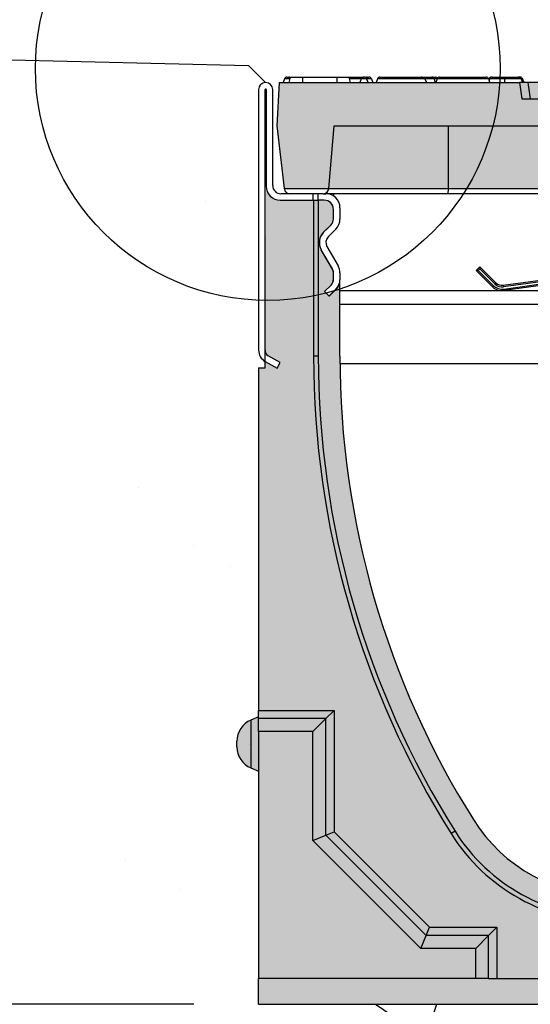
# Model space of a CAD drawing. Units: inches. Extents: x 1686.6 to 1747.5, y 64.9 to 109.8.
# Drawn here: x 1703.8 to 1707.5, y 90.1 to 97.2 of the extents above; entities that cross this region are included whole.
import ezdxf

# ---------------------------------------------------------------- set-up
doc = ezdxf.new("R2010")
doc.units = ezdxf.units.IN
doc.header["$LTSCALE"] = 0.25
doc.header["$MEASUREMENT"] = 0
for name, color, linetype in [('ASPHALT', 7, 'Continuous'), ('Channel', 7, 'Continuous'), ('CONCRETE', 7, 'Continuous'), ('Text', 7, 'Continuous')]:
    doc.layers.add(name, color=color, linetype=linetype)
doc.styles.get("Standard").update_dxf_attribs({"font": 'arial.ttf'})
doc.dimstyles.get("Standard").update_dxf_attribs({"dimtxt": 0.625, "dimasz": 0.625, "dimexe": 0.625, "dimexo": 0.625, "dimtad": 0, "dimtih": 1, "dimtoh": 1, "dimdec": 3, "dimzin": 0, "dimdsep": 46, "dimlunit": 4, "dimtxsty": 'Standard', "dimcen": 0.625, "dimadec": 0, "dimazin": 0, "dimtfac": 1, "dimtdec": 3, "dimtofl": 0, "dimtmove": 0, "dimatfit": 3, "dimfxl": 1, "dimtolj": 1, "dimtzin": 0, "dimarcsym": 0})

# ---------------------------------------------------------------- blocks, each defined once
blk = doc.blocks.new('*D47')
at = {"layer": 'Defpoints', "color": 0, "transparency": 16777216}
for p in [(1705.568772102793, 90.08238716324385), (1691.695951866259, 84.08238716324387), (1699.568772102795, 84.08238716324385)]:
    blk.add_point(p, dxfattribs=at)
at = {"layer": 'Text', "color": 0, "lineweight": -2, "transparency": 16777216}
for p, q in [((1693.2562721028, 90.08238716324387), (1691.227201866259, 90.08238716324387)), ((1699.25618140989, 90.08238716324385), (1693.8812721028, 90.08238716324387)), ((1705.100022102793, 90.08238716324385), (1699.88118140989, 90.08238716324385)), ((1691.695951866259, 89.61363716324387), (1691.695951866259, 87.85154004523568)), ((1691.695951866259, 84.55113716324387), (1691.695951866259, 86.31323428125205)), ((1693.256272102801, 84.08238716324387), (1691.227201866259, 84.08238716324387)), ((1699.100022102795, 84.08238716324385), (1693.881272102801, 84.08238716324387))]:
    blk.add_line(p, q, dxfattribs=at)
at = {"layer": 'Text', "color": 0, "transparency": 16777216}
for points in [[(1691.617826866259, 89.61363716324387), (1691.774076866259, 89.61363716324387), (1691.695951866259, 90.08238716324387)], [(1691.617826866259, 84.55113716324387), (1691.774076866259, 84.55113716324387), (1691.695951866259, 84.08238716324387)]]:
    blk.add_solid(points, dxfattribs=at)
at = {"layer": 'Text', "color": 0, "transparency": 16777216, "insert": (1691.695951866259, 87.08238716324414), "char_height": 0.46875, "attachment_point": 5}
blk.add_mtext('\\A1;8" [200mm]', dxfattribs=at)
blk = doc.blocks.new('SW1489 K100 010 Channel')
for p, q in [((-2.410654145808051, 4.724399999999997), (-2.427160499971037, 4.409439999999996)), ((-2.410654145808051, 4.724399999999997), (-0.6653530000000005, 4.724399999999997)), ((-2.371300648006181, 4.750817666521363), (-2.380915892278729, 4.724399999999997)), ((-2.33210448047923, 4.750817666521363), (-2.371300648006181, 4.750817666521363)), ((-2.352802798766009, 4.763769999999997), (-2.338364883227344, 4.763769999999997)), ((-2.328633913183531, 4.763769999999995), (-2.339183072889544, 4.724399999999995)), ((-2.338364883227344, 4.763769999999997), (-2.328633913183531, 4.763769999999997)), ((-2.328633913183533, 4.763769999999995), (-2.240758072889545, 4.763769999999995)), ((-2.240758072889545, 4.763769999999995), (-2.240758072889545, 4.724399999999997)), ((-2.240758072889545, 4.763769999999995), (-1.990758572889544, 4.763769999999995)), ((-1.990758572889544, 4.763769999999995), (-1.990758572889544, 4.724399999999995)), ((-1.990758572889544, 4.763769999999995), (-1.902882732595557, 4.763769999999995)), ((-1.892333572889544, 4.724399999999995), (-1.902882732595557, 4.763769999999995)), ((-1.902882732595557, 4.763769999999997), (-1.797604560944787, 4.763769999999997)), ((-1.814403184564664, 4.750817666521363), (-1.899412165299858, 4.750817666521363)), ((-1.81443759466034, 4.750817666521363), (-1.824956214295103, 4.724399999999995)), ((-1.774781833141717, 4.750817666520445), (-1.81443759466034, 4.750817666521363)), ((-1.797604560944787, 4.763769999999997), (-1.794961040673194, 4.763769999999997)), ((-1.794961040673194, 4.763769999999997), (-1.792404364629999, 4.763769999999997)), ((-1.774781833141717, 4.750817666520445), (-1.765901214295103, 4.724399999999995)), ((-1.773752773188142, 4.750817666521363), (-1.774781833141717, 4.750817666520445)), ((-1.764137528915595, 4.724399999999997), (-1.773752773188142, 4.750817666521363)), ((-1.739411905782046, 4.750817666521363), (-1.773752773188142, 4.750817666521363)), ((-1.772347670560881, 4.763769999999997), (-1.757909755022216, 4.763769999999997)), ((-1.739411905782046, 4.750817666521363), (-1.729796661509498, 4.724399999999997)), ((-1.697230970022555, 4.750817666521363), (-1.706846214295103, 4.724399999999997)), ((-1.352867736001539, 4.750817666521363), (-1.697230970022554, 4.750817666521363)), ((-1.678733120782383, 4.763769999999997), (-1.379964773391034, 4.763769999999997)), ((-1.378075679493617, 4.763769999999997), (-1.301051016379088, 4.763769999999997)), ((-1.352867736001539, 4.750817666521363), (-1.339519113560138, 4.724399999999995)), ((-1.301051016379088, 4.763769999999997), (-1.273356552031714, 4.763769999999997)), ((-1.264160970022555, 4.750817666521363), (-1.273776214295102, 4.724399999999997)), ((-0.8896914585676514, 4.750817666521363), (-1.264160970022555, 4.750817666521363)), ((-1.245663120782385, 4.763769999999997), (-1.076926214295103, 4.763769999999997)), ((-1.076926214295103, 4.763769999999997), (-0.9081893078078211, 4.763769999999997)), ((-0.8800762142951033, 4.724399999999997), (-0.8896914585676514, 4.750817666521363)), ((-0.8873544941600269, 4.750817666521363), (-0.8885229763638387, 4.747607288051351)), ((-0.8823034288110616, 4.750817666521363), (-0.8873544941600269, 4.750817666521363)), ((-0.8823034281627518, 4.750817668301901), (-0.885998142125084, 4.740670362992508)), ((-0.8637985085263047, 4.763769999999997), (-0.7736089858061073, 4.763769999999997)), ((-0.7736089858061073, 4.763769999999997), (-0.6761162735448103, 4.763769999999997)), ((-0.6705499159638375, 4.763769999999997), (-0.6658515101013274, 4.763769999999997)), ((-0.6653530000000005, 4.724399999999997), (-0.6487537220133026, 4.606289999999995)), ((-0.6033452499710359, 4.724399999999997), (-0.6653530000000005, 4.724399999999997)), ((-0.6441183160384556, 4.750817666521363), (-0.6548486368546156, 4.750817666521363)), ((-0.6482767127482738, 4.762242767582719), (-0.6441183160384556, 4.750817666521361)), ((-0.6441183160384556, 4.750817666521363), (-0.6345030717659075, 4.724399999999997)), ((-0.5867459719843362, 4.606289999999995), (-0.6033452499710359, 4.724399999999997)), ((-0.4734242500000008, 4.724399999999997), (-0.6033452499710359, 4.724399999999997)), ((-2.559050000000002, 4.673218999999999), (-2.559050000000002, 2.781436624568371)), ((-2.511806000000001, 2.781436624568371), (-2.511806000000003, 4.673218999999999)), ((-2.503932000000002, 4.673218999999999), (-2.503932000000002, 3.972432999999998)), ((-2.456688000000002, 3.976369999999998), (-2.456688000000002, 4.673218999999999)), ((-0.6487537220133026, 4.606289999999995), (-0.4900235279867022, 4.606289999999995)), ((-2.427160499971037, 4.409439999999996), (-2.372186595702933, 3.955221485937154)), ((-2.04932239947675, 3.955221485937154), (-2.009583428732665, 4.409439999999996)), ((-2.009583428732665, 4.409439999999996), (-0.1890149872943727, 4.409439999999996)), ((-1.182014210521138, 3.955221485937154), (-1.181100000000001, 4.409439999999996)), ((-2.511806000000001, 2.653530484868916), (-2.511806000000001, 3.975965737097748)), ((-2.511806000000001, 3.975965737097748), (-2.503932000000002, 3.975965737097748)), ((-2.503932000000002, 3.975965737097748), (-2.503932000000002, 3.972433)), ((-2.372186595702933, 3.955221485937154), (-2.04932239947675, 3.955221485937154)), ((-2.371858282272505, 3.952508816344172), (-2.372186595702933, 3.955221485937154)), ((-2.04932239947675, 3.955221485937154), (-2.049444252696467, 3.953828697262549)), ((-2.04932239947675, 3.955221485937154), (-1.182014210521138, 3.955221485937154)), ((-1.182014210521138, 3.955221485937154), (1.182014210521135, 3.955221485937154)), ((-2.40157, 3.870071), (-2.159473582066593, 3.870070999999998)), ((-2.401570000000002, 3.870070999999997), (-2.162902058971049, 3.870070999999997)), ((-2.162902058971049, 3.917314999999998), (-2.397633000000002, 3.917314999999998)), ((-2.162902058971049, 3.870070999999997), (-2.162902058971049, 3.917314999999998)), ((-2.136122938201471, 3.917314999999998), (-2.162902058971049, 3.917314999999998)), ((-2.159473582066593, 3.870070999999998), (-2.159473582066593, 2.73672681)), ((-2.159473582066593, 3.870070999999998), (-2.125980000000002, 3.870070999999998)), ((-2.089291960924559, 3.917314999999994), (-2.136122938201471, 3.917314999999998)), ((-2.125980000000002, 3.870070999999997), (-2.125980000000002, 3.917314999999998)), ((-2.125980000000002, 3.870070999999998), (-2.125980000000002, 2.736726809999999)), ((-2.082673000000001, 3.870070999999998), (-2.125980000000002, 3.870070999999998)), ((-2.089291960924559, 3.917314999999998), (-2.070862000000002, 3.917314999999998)), ((-1.183548294570877, 3.917314999999994), (-2.070862000000003, 3.917314999999994)), ((-2.045811554828912, 3.91420245461175), (-2.045648433237195, 3.917314999999994)), ((-2.01568960711233, 3.917314999999994), (-2.016508371435827, 3.901692046028344)), ((1.183548294570862, 3.917314999999998), (-1.183548294570877, 3.917314999999994)), ((-2.015744000000002, 3.733373236061039), (-2.015744000000002, 3.803141999999998)), ((-1.968500000000001, 3.814952999999998), (-1.968500000000001, 3.732208110597575)), ((-2.08697174373335, 3.638149743733345), (-2.059228619735992, 3.665892867730704)), ((-2.086789273347526, 3.638825813150357), (-2.033419812241724, 3.691239450977506)), ((-1.998481135664184, 3.659827246261757), (-2.053565190962972, 3.60474319096297)), ((-2.023655869779507, 3.370044277397326), (-2.104364369779509, 3.5098355)), ((-2.02365586977951, 3.370909844470375), (-2.103864634396883, 3.509835499999999)), ((-2.062950130220492, 3.533457499999997), (-1.982213907617818, 3.393618260440976)), ((-0.9814312061197272, 3.359676180906431), (-0.9535924121444133, 3.387514974881745)), ((-0.9535924121444133, 3.370811698496556), (-0.964727929734539, 3.359676180906431)), ((-0.9535924121444133, 3.387514974881745), (-0.8365207953750105, 3.270443358112342)), ((-0.9535924121444133, 3.387514974881745), (-0.9535924121444133, 3.370811698496556)), ((-0.8448724335676063, 3.262091719919748), (-0.9535924121444133, 3.370811698496556)), ((-2.015744000000002, 3.340516777397328), (-2.015744000000002, 3.341382344470375)), ((-2.015744000000003, 3.296080659323271), (-2.015744000000002, 3.340516777397327)), ((-2.015744000000002, 3.293126658311129), (-2.015744000000002, 3.296080659323271)), ((-1.968500000000001, 3.342437260440977), (-1.968500000000001, 3.293126658311129)), ((-0.8643595893503253, 3.242604564137029), (-0.9814312061197272, 3.359676180906431)), ((-0.964727929734539, 3.359676180906431), (-0.9814312061197272, 3.359676180906431)), ((-0.964727929734539, 3.359676180906431), (-0.8560079511577312, 3.250956202329622)), ((-0.7834039290761359, 3.252579780181883), (-0.3190536089583293, 3.316383447765995)), ((-0.3174458347198836, 3.30468238871144), (-0.7817961548376919, 3.240878721127326)), ((-0.7796524558530988, 3.225277309054587), (-0.3153021357352905, 3.289080976638698)), ((-2.080646552770382, 3.20671672462695), (-2.033040809037033, 3.254322468360298)), ((-1.996174894459248, 3.226313552770375), (-2.048209137686538, 3.174279309543085)), ((-1.991562412049377, 3.228987759807199), (-2.047240000000016, 3.173310171856562)), ((-1.968500000000001, 2.736726809999999), (-1.968500000000001, 3.284665347757826)), ((-0.8560079511577312, 3.250956202329622), (-0.8643595893503253, 3.242604564137029)), ((-0.8365207953750105, 3.270443358112342), (-0.8448724335676063, 3.262091719919748)), ((-0.7834039290761359, 3.252579780181883), (-0.7817961548376919, 3.240878721127326)), ((-0.7796524558530988, 3.225277309054587), (-0.778044681614654, 3.213576250000032)), ((-0.3136943614968448, 3.277379917584143), (-0.778044681614654, 3.213576250000032)), ((-2.047240000000016, 3.173310171856562), (-2.080646552770382, 3.20671672462695)), ((-2.008912197229588, 3.213576250000033), (-2.006973921856544, 3.213576250000033)), ((-1.968500000000001, 3.213576250000033), (-0.04744814604629077, 3.213576250000033)), ((-1.968500000000001, 3.115151250000031), (-0.04744813408506587, 3.115151250000031)), ((-2.40157, 2.690515504176388), (-2.488184000000001, 2.740522120391978)), ((-2.125980000000002, 2.736726809999999), (-2.159473582066593, 2.73672681)), ((-2.559050000000002, 2.653530484868916), (-2.511806000000001, 2.653530484868916)), ((-2.559050000000002, 2.653530484868916), (-2.559050000000001, 0.1658412683564334)), ((-2.511806000000001, 2.699607616215586), (-2.425192, 2.649600999999996)), ((-2.425192, 2.649600999999996), (-2.40157, 2.690515504176388)), ((-1.968287597968394, 2.684868501386247), (1.96828759796839, 2.684868501386247)), ((-2.559050000000001, 0.1658412683564334), (-2.011319731643566, 0.1658412683564334)), ((-2.559050000000001, 0.105756238702452), (-2.559050000000001, 0.1658412683564334)), ((-2.071404761297547, 0.105756238702452), (-2.011319731643566, 0.1658412683564334)), ((-2.011319731643566, 0.1658412683564334), (-2.011319731643566, -0.7164480612974944)), ((-2.559050000000001, 0.1181099999999979), (-2.614454236275298, 0.09516081392184628)), ((-2.614454236275298, 0.09516081392184628), (-2.614454236275298, -0.2526408139218494)), ((-2.071404761297547, 0.105756238702452), (-2.559050000000001, 0.105756238702452)), ((-2.559050000000002, 0.01261840293986349), (-2.559050000000001, 0.105756238702452)), ((-2.164542597060136, 0.01261840293986438), (-2.071404761297547, 0.105756238702452)), ((-2.071404761297546, -0.7413360954757633), (-2.071404761297547, 0.105756238702452)), ((-2.164542597060136, 0.01261840293986438), (-2.559050000000002, 0.01261840293986349)), ((-2.559050000000002, 0.01261840293986349), (-2.559050000000002, -1.781020060000004)), ((-2.164542597060136, -0.7799150502187047), (-2.164542597060136, 0.01261840293986438)), ((-2.716530000000003, -0.07874000000000159), (-2.716530000000003, -0.05760636229702421)), ((-2.716530000000003, -0.09987363770297897), (-2.716530000000003, -0.07874000000000159)), ((-2.614454236275298, -0.2526408139218494), (-2.559050000000001, -0.275590000000002)), ((-1.133906395448266, -0.7113738136602463), (-1.162278690650481, -0.7291736143504215)), ((-2.164542597060136, -0.7799150502187047), (-2.071404761297546, -0.7413360954757633)), ((-1.382276050218707, -1.562181597060137), (-2.164542597060136, -0.7799150502187047)), ((-2.071404761297546, -0.7413360954757633), (-2.011319731643566, -0.7164480612974953)), ((-1.343697095475763, -1.469043761297547), (-2.071404761297546, -0.7413360954757633)), ((-2.011319731643566, -0.7164480612974944), (-1.318809061297495, -1.408958731643568)), ((-1.343697095475763, -1.469043761297548), (-1.318809061297495, -1.408958731643568)), ((-1.318809061297495, -1.408958731643568), (-0.8302197316435649, -1.408958731643568)), ((-0.8903047612975472, -1.469043761297548), (-0.8302197316435649, -1.408958731643568)), ((-0.8302197316435649, -1.408958731643568), (-0.8302197316435649, -1.781020060000003)), ((-1.382276050218707, -1.562181597060137), (-1.343697095475763, -1.469043761297547)), ((-0.8903047612975463, -1.469043761297548), (-1.343697095475763, -1.469043761297547)), ((-0.9834425970601348, -1.562181597060137), (-0.8903047612975463, -1.469043761297548)), ((-0.8903047612975463, -1.781020060000003), (-0.8903047612975463, -1.469043761297548)), ((-0.9834425970601348, -1.562181597060137), (-1.382276050218707, -1.562181597060137)), ((-0.9834425970601348, -1.781020060000003), (-0.9834425970601348, -1.562181597060137)), ((-0.9834425970601348, -1.781020060000003), (-2.559050000000002, -1.781020060000004)), ((-2.559050000000001, -1.968500000000003), (-2.559050000000001, -1.781020060000004)), ((-0.8903047612975463, -1.781020060000003), (-0.9834425970601348, -1.781020060000003)), ((-0.8903047612975463, -1.781020060000003), (-0.8302197316435649, -1.781020060000003)), ((-0.8302197316435649, -1.781020060000003), (0.8302197316435631, -1.781020060000002)), ((-2.559050000000001, -1.968500000000003), (2.559050000000001, -1.968500000000001))]:
    blk.add_line(p, q)
at = {"flags": 128}
for points in [[(-1.285606231836552, 4.750817673830396), (-1.313566900832988, 4.750817666816073), (-1.347776144733646, 4.750817396039316), (-1.352867622640548, 4.750817442173655)], [(-1.285606231836559, 4.750817673830396), (-1.282363218425887, 4.740146253067151), (-1.2775779515736, 4.724399999999997)], [(-1.264086440414999, 4.750817529545082), (-1.279033305983745, 4.750817038668496), (-1.285606230736326, 4.750817670210004)], [(-0.7737218360892184, 4.750817668239919), (-0.8091183990332933, 4.750818201661834), (-0.8422526455928079, 4.75081895800922), (-0.8667206492259973, 4.750817847957081), (-0.8795481737559117, 4.750817959739604), (-0.8823034271573684, 4.750817671063138)], [(-0.7737218360891376, 4.750817668239919), (-0.7737456089719847, 4.740146298383761), (-0.7737807560607788, 4.724399999999997)], [(-0.6548486800126376, 4.75081777674469), (-0.6562263864535156, 4.750817668338448), (-0.670362753520287, 4.750817821487844), (-0.6913130112120731, 4.750817617399453), (-0.6974526781220005, 4.75081796110213), (-0.729438303145538, 4.750817840847753), (-0.765590153854494, 4.750818298009768), (-0.7737218360846514, 4.75081767026401)], [(-0.6548486800126376, 4.750817776744692), (-0.6522238757331618, 4.744114164016033), (-0.6445979435607798, 4.724399999999997)]]:
    blk.add_lwpolyline(points, dxfattribs=at)
for centre, radius, start, end in [((-2.507869000000002, 4.673218999999999), 0.05118100000000045, 0, 180), ((-2.352802798766009, 4.744084999999996), 0.01968500000000086, 90, 159.9999999999974), ((-2.338364883227344, 4.744084999999996), 0.01968500000000003, 62.36900241405378, 90), ((-1.795034876298576, 4.742761315674278), 0.02100881407403133, 89.79863316386052, 157.4509132176019), ((-1.792486801357609, 4.745193345567924), 0.01857683734392786, 17.62344326715162, 89.74574293870751), ((-1.792250622428313, 4.744084999999996), 0.01968500000000086, 20.00000000000258, 58.29757721075087), ((-1.772347670560881, 4.744084999999996), 0.01968500000000005, 90, 114.8453359726476), ((-1.757909755022216, 4.744084999999996), 0.019685, 20.00000000000373, 90), ((-1.678733120782383, 4.744084999999996), 0.01968500000000086, 90, 159.9999999999974), ((-1.377947989699993, 4.733168770770845), 0.03066761560329547, 35.13393076812351, 93.77064350272646), ((-1.301665294147358, 4.74735291406942), 0.01642857412036813, 12.17499866815813, 87.85716462945513), ((-1.273096765448764, 4.745476059877551), 0.01829578460390133, 42.70322039624291, 90.81358494958839), ((-1.245663120782385, 4.744084999999996), 0.0196849999999998, 90, 159.9999999999963), ((-0.9081893078078211, 4.744084999999996), 0.0196849999999998, 20.00000000000373, 90), ((-0.8688566449198563, 4.744084999999996), 0.01968500000000086, 90, 159.9999999999974), ((-0.8638002339413768, 4.744077364660904), 0.01969263541467955, 89.99497989986341, 159.9844343833759), ((-0.4073465324980088, 4.754102193746106), 0.3663900260392341, 178.4879806897116, 180.5136381957062), ((-0.6751288876759727, 4.741454455577451), 0.02233737795106105, 24.78250046436476, 92.5334881600544), ((-2.507869000000001, 4.673218999999999), 0.003937000000000896, 0, 180), ((-2.40157, 3.972433), 0.1023620000000009, 180, 270.0000000000008), ((-2.397633000000002, 3.976369999999998), 0.059055, 180, 270.0000000000008), ((-2.332148145434968, 3.957314919999996), 0.03999992000000077, 186.9009230096976, 270.0000000000008), ((-2.089291960924559, 3.957314919999996), 0.03999992000000077, 270.0000000000008, 355.0000000000011), ((-2.082673000000001, 3.803141999999998), 0.06692900000000067, 0, 90), ((-2.070862000000002, 3.814952999999998), 0.1023619999999998, 0, 90), ((-2.074799000000001, 3.733373236061039), 0.05905500000000018, 314.4823071921999, 0), ((-2.070862000000002, 3.732208110597575), 0.1023620000000002, 315.0000000000008, 0), ((-2.01230673538263, 3.562984999999998), 0.1062989999999993, 134.4823071921974, 210.0000000000006), ((-2.011807000000002, 3.562984999999997), 0.1062989999999996, 135, 210.0000000000002), ((-2.011807000000002, 3.562984999999997), 0.05905500000000048, 134.9999999999985, 210.0000000000008), ((-2.074799000000001, 3.341382344470375), 0.05905500000000097, 0, 29.99999999999946), ((-2.074799000000002, 3.340516777397327), 0.05905500000000485, 0, 29.99999999999727), ((-2.070862000000002, 3.342437260440977), 0.1023620000000013, 0, 29.9999999999999), ((-2.074799000000001, 3.29608065932327), 0.05905499999999776, 314.9999999999993, 1.068666372971742e-12), ((-2.062988000000001, 3.293126658311129), 0.04724399999999956, 330.2244364614168, 0), ((-2.062988000000001, 3.293126658311129), 0.09448799999999911, 315.0000000000003, 0), ((-2.04724, 3.284665347757826), 0.07873999999999888, 314.999999999999, 0), ((-0.7919787250145074, 3.314985428472844), 0.1023619999999992, 224.9999999999999, 262.1763126646003), ((-0.7919787250145074, 3.314985428472844), 0.09055099999999963, 225.0000000000003, 277.8236873353954), ((-0.7919787250145074, 3.314985428472844), 0.07480300000000045, 225.0000000000002, 277.8236873353952), ((-0.7919787250145074, 3.314985428472844), 0.06299199999999988, 225.0000000000008, 277.8236873353962), ((-2.464562000000002, 2.781436624568371), 0.09448800000000036, 180, 240.0000000000013), ((-2.464562000000002, 2.781436624568371), 0.04724400000000067, 180, 240.0000000000016), ((4.362252268588247, 2.73672681), 6.521725850654839, 180, 212.102743869412), ((4.362252268588247, 2.73672681), 6.488232268588248, 180.0000000000008, 212.102743869412), ((4.362252268588247, 2.73672681), 6.330752268588248, 180.0000000000008, 212.102743869412), ((-2.551176000000003, -0.05760636229702509), 0.1653540000000007, 112.4999999999997, 180), ((-2.551176000000003, -0.09987363770297808), 0.1653540000000007, 180, 247.5000000000011), ((0, 0), 1.1811, 212.1027438694119, 327.8972561305895), ((0, 0), 1.33858, 212.1027438694116, 327.8972561305895), ((0, 0), 1.372073582066593, 212.1027438694116, 327.8972561305895)]:
    blk.add_arc(centre, radius, start, end)
for centre, major_axis, ratio, start_param, end_param in [((-0.6658515101013274, 4.744084999999996), (0.04550736957015313, 0), 0.432567300328226, 1.174291469423093, 1.570796326794897), ((-1.183548294570868, 3.957314919999996), (0, 0.03999992000000077), 0.03840481040530094, 3.141592653583962, 4.660029102825163)]:
    blk.add_ellipse(centre, major_axis=major_axis, ratio=ratio, start_param=start_param, end_param=end_param)

msp = doc.modelspace()

# ---------------------------------------------------------------- hatches: boundary and pattern name
h = msp.add_hatch(color=252)
h.dxf.hatch_style = 1
h.paths.add_polyline_path([(1710.538476248601, 96.77528716324387), (1708.793175102792, 96.77528716324387), (1708.731167352763, 96.77528716324387), (1708.601246352792, 96.77528716324387), (1708.482152102792, 96.77528716324387), (1707.773492102792, 96.77528716324387), (1707.654397852792, 96.77528716324387), (1707.524476852821, 96.77528716324387), (1707.462469102793, 96.77528716324387), (1705.717167956984, 96.77528716324387), (1705.700661602821, 96.46032716324386), (1705.755635507089, 96.00610864918103), (1706.078499703316, 96.00610864918103), (1706.945807892271, 96.00610864918103), (1709.309836313314, 96.00610864918103), (1710.177144502269, 96.00610864918103), (1710.500008698495, 96.00610864918103), (1710.554982602763, 96.46032716324387)])
h = msp.add_hatch(color=253)
h.dxf.hatch_style = 1
h.paths.add_polyline_path([(1710.686872102792, 94.70441764811278), (1710.639628102792, 94.70441764811278), (1710.639628102792, 94.75049477945946), (1710.553014102793, 94.70048816324386), (1710.529392102792, 94.74140266742026), (1710.616006102792, 94.79140928363583, 0.2679491924311346), (1710.639628102792, 94.83232378781223), (1710.631754102792, 96.02332016324388, -0.4142135623730951), (1710.529392102792, 95.92095816324387), (1710.290724161764, 95.92095816324387), (1710.253802102792, 95.92095816324387), (1710.210495102792, 95.92095816324387, 0.4142135623730951), (1710.143566102792, 95.85402916324387), (1710.143566102792, 95.78426039930494, 0.2012616623400165), (1710.161241915034, 95.7421266142214), (1710.21461137614, 95.68971297639419, -0.341975344003608), (1710.232186472572, 95.5607226632439), (1710.151477972572, 95.42093144064123, 0.1316524975874076), (1710.143566102792, 95.39140394064123), (1710.143566102792, 95.34696782256712, 0.1989123673796572), (1710.16086291183, 95.30520963160417), (1710.208468655563, 95.25760388787081), (1710.175062102792, 95.22419733510043), (1710.119384514842, 95.27987492305104, -0.1989123673796584), (1710.096322102792, 95.33555251100165), (1710.096322102792, 94.78761397324385, -0.1409980230318233), (1709.128327745835, 91.42320438648483, -0.5531375330957584), (1707.12731645975, 91.42320438648481, -0.1409980230318235), (1706.159322102792, 94.78761397324386), (1706.159322102792, 95.3355525110017, -0.198912367379658), (1706.136259690743, 95.27987492305107), (1706.080582102793, 95.22419733510043), (1706.047175550022, 95.25760388787081), (1706.094781293755, 95.30520963160417, 0.1989123673796571), (1706.112078102792, 95.34696782256712), (1706.112078102792, 95.39140394064123, 0.1316524975873892), (1706.104166233013, 95.42093144064123), (1706.028466299549, 95.55286448187886, -0.3666512297640426), (1706.041032829445, 95.68971297639423), (1706.094402290551, 95.74212661422138, 0.2012616623400546), (1706.112078102792, 95.78426039930491), (1706.112078102792, 95.85402916324387, 0.4142135623730951), (1706.045149102792, 95.92095816324387), (1706.001842102792, 95.92095816324387), (1705.968348520726, 95.92095816324387), (1705.726252102792, 95.92095816324387, -0.4142135623730951), (1705.623890102793, 96.02332016324387), (1705.616016102792, 94.8323237878122, 0.2679491924308042), (1705.639638102793, 94.79140928363584), (1705.726252102792, 94.74140266742026), (1705.702630102792, 94.70048816324386), (1705.616016102792, 94.75049477945946), (1705.616016102792, 94.70441764811278), (1705.568772102793, 94.70441764811278), (1705.568772102793, 92.16899716324387), (1705.513367866517, 92.14604797716571, 0.3033466836073148), (1705.411292102792, 91.99328080094685), (1705.411292102792, 91.97214716324387), (1705.411292102792, 91.95101352554089, 0.3033466836072555), (1705.513367866517, 91.79824634932204), (1705.568772102793, 91.77529716324385), (1705.568772102793, 90.26986710324387), (1705.568772102793, 90.08238716324387), (1710.686872102792, 90.08238716324387), (1710.686872102792, 90.26986710324387), (1710.686872102792, 91.77529716324383), (1710.742276339068, 91.79824634932201, 0.3033466836072831), (1710.844352102793, 91.95101352554086), (1710.844352102793, 91.99328080094688, 0.3033466836073437), (1710.742276339068, 92.14604797716574), (1710.686872102792, 92.1689971632439), (1710.686872102792, 92.2167284316003)])
at = {"layer": 'CONCRETE'}
h = msp.add_hatch(dxfattribs=at)
h.set_pattern_fill('AR-CONC', color=256, scale=0.75)
h.set_pattern_definition([(49.99999999999999, (1688.401512062579, 53.91061549723909), (5.379451369505651, -0.4706410123694633), [0.5625, -6.1875]), (355, (1688.401512062579, 53.91061549723909), (-1.0406350020975, 5.641441002750089), [0.45, -4.949999999999999]), (100.45144446, (1688.849799670079, 53.87139541723909), (4.33881635045334, 5.170799932264721), [0.4780514399999999, -5.258565839999997]), (46.18420000000001, (1688.401512062579, 55.41061549723909), (8.004309980036792, -1.241394605948074), [0.84375, -9.28125]), (96.63563549, (1689.068537650079, 55.30716569473908), (7.009964592556713, 7.305889505809128), [0.7170775650000001, -7.887853199999999]), (351.1841639899999, (1688.401512062579, 55.41061549723909), (7.009964587910798, 7.305889502024926), [0.675, -7.4250000075]), (21, (1689.151512062579, 55.03561549723909), (4.476802890888463, -3.019641679990041), [0.5625, -6.1875]), (326.0000000000001, (1689.151512062579, 55.03561549723909), (1.824864989411863, 5.438625337851398), [0.45, -4.949999999999999]), (71.45144474, (1689.524578967579, 54.78397869223909), (6.301667825474784, 2.418983646047653), [0.4780514250000001, -5.258565839999999]), (37.50000000000001, (1688.401512062579, 53.91061549723909), (0.09119891487968002, 2.496703903734836), [0, -4.89, 0, -5.025, 0, -4.96875]), (7.499999999999999, (1688.401512062579, 53.91061549723909), (1.973021530816115, 2.958087839117702), [0, -2.865, 0, -4.7775, 0, -1.89375]), (327.5, (1686.729012062579, 53.91061549723909), (4.003668271293067, -0.1691615380078482), [0, -1.875, 0, -5.85, 0, -7.762499999999999]), (317.5, (1685.979012062579, 53.91061549723909), (4.373896270067897, 0.750787367492383), [0, -2.4375, 0, -3.885, 0, -5.512499999999999])])
h.paths.add_polyline_path([(1705.494953102793, 96.90028716324386), (1705.568772102793, 90.08238716324385), (1708.127822102792, 90.08238716324385), (1708.127822102794, 84.08238716324385), (1699.568772102795, 84.08238716324385), (1699.568772102802, 97.04208390249553)])

# ---------------------------------------------------------------- linework, layer by layer
at = {"layer": 'ASPHALT'}
for p, q in [((1693.568772102802, 97.18564692149738), (1705.494953102793, 96.90028716324386)), ((1705.494953102793, 96.90028716324386), (1705.619953102793, 96.77528716324386)), ((1705.568772102793, 96.72410616324387), (1705.568772102793, 95.39827657403734))]:
    msp.add_line(p, q, dxfattribs=at)
msp.add_arc((1705.619953102792, 96.72410616324382), 0.05118100000004233, 89.99999999974546, 179.9999999999364, dxfattribs=at)
at = {"layer": 'Text'}
msp.add_circle((1705.635527755393, 96.87794890172881), 1.685298334713025, dxfattribs=at)

# ---------------------------------------------------------------- block references
at = {"layer": 'Channel'}
msp.add_blockref('SW1489 K100 010 Channel', (1708.127822102792, 92.05088716324387), dxfattribs=at)

# ---------------------------------------------------------------- dimensions: what is measured, and where the dimension line sits
at = {"layer": 'Text'}
dim = msp.add_linear_dim(base=(1691.695951866259, 84.08238716324387), p1=(1705.568772102793, 90.08238716324385), p2=(1699.568772102795, 84.08238716324385), angle=90, text='8" [200mm]', dimstyle='Standard', override={"dimtxt": 0.46875, "dimasz": 0.46875, "dimexe": 0.46875, "dimexo": 0.46875, "dimgap": 0.46875}, dxfattribs=at)
dim.commit()
dim.dimension.update_dxf_attribs({"geometry": '*D47', "text_midpoint": (1691.695951866259, 87.08238716324414)})

doc.saveas('drawing.dxf')
